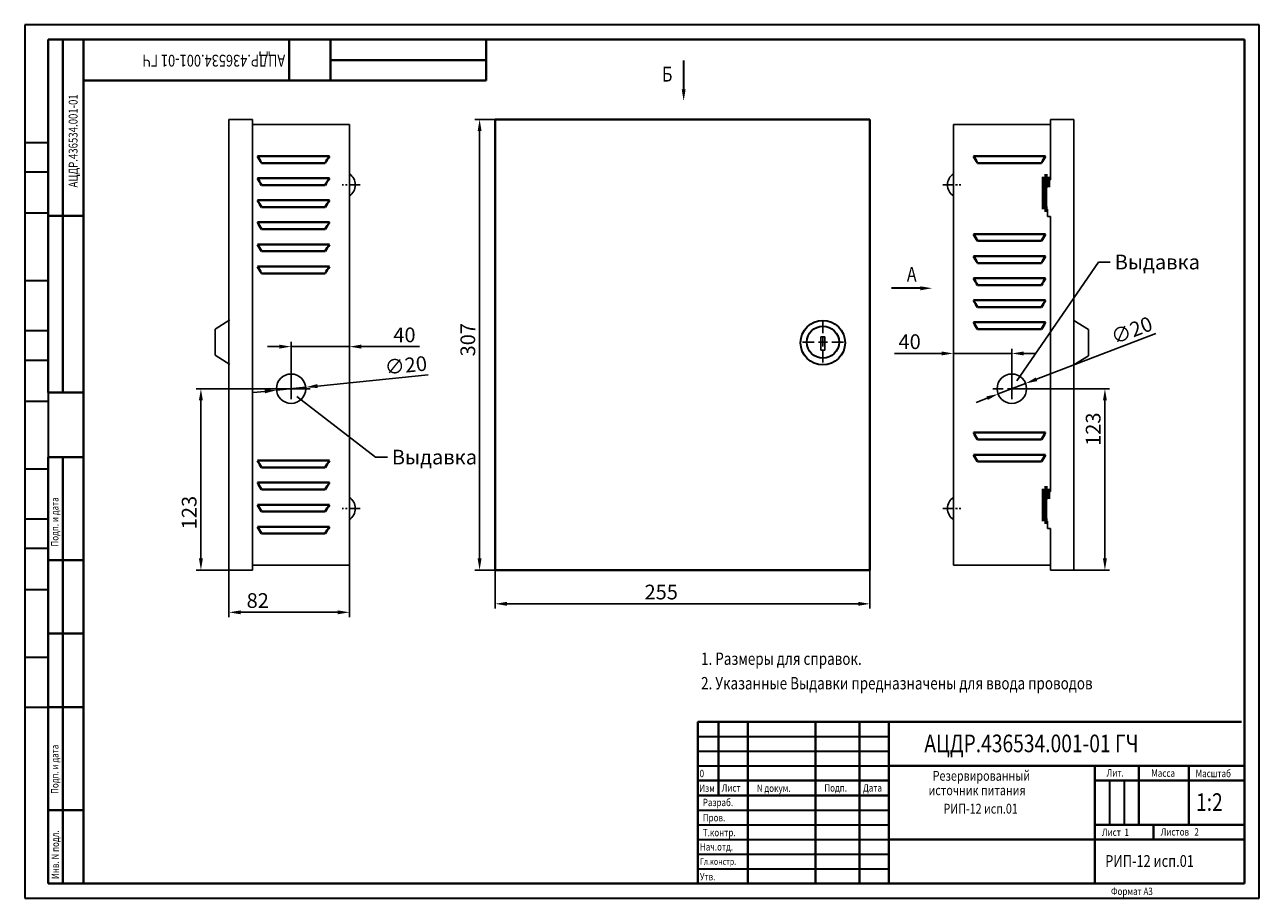
# Model space of a CAD drawing. Extents: x -94 to 2103, y -371 to -72.
# Drawn here: x -94 to 326, y -369 to -72 of the extents above; entities that cross this region are included whole.
import ezdxf

# ---------------------------------------------------------------- set-up
doc = ezdxf.new("R2010")
doc.units = 0
for name, pattern in [('ACAD_ISO10W100', [18, 12, -3, 0, -3]), ('CENTER2', [1.125, 0.75, -0.125, 0.125, -0.125]), ('DASHEDX2', [1.5, 1, -0.5])]:
    doc.linetypes.add(name, pattern=pattern)
doc.layers.get('DEFPOINTS').update_dxf_attribs({"linetype": 'CONTINUOUS', "lineweight": 5})
for name, color, linetype, lineweight in [('1', 1, 'CONTINUOUS', 40), ('10', 7, 'CONTINUOUS', 25), ('2', 2, 'CONTINUOUS', 30), ('9', 6, 'DASHEDX2', 25)]:
    doc.layers.add(name, color=color, linetype=linetype, lineweight=lineweight)
doc.layers.add('4', color=3, linetype='CONTINUOUS')
doc.layers.add('КРЕПЕЖ', color=4, linetype='CONTINUOUS')
doc.styles.get("Standard").update_dxf_attribs({"font": 'monotxt.shx', "width": 0.8, "oblique": 15})
doc.dimstyles.new('Copy of STANDARD', dxfattribs={"dimtxt": 5, "dimasz": 4, "dimexe": 1.6, "dimexo": 0, "dimgap": 1.5, "dimtad": 1, "dimdec": 0, "dimlfac": 2, "dimzin": 0, "dimdsep": 46, "dimtxsty": 'Standard', "dimcen": 4, "dimclrd": 7, "dimclre": 7, "dimclrt": 7, "dimadec": 0, "dimazin": 0, "dimtfac": 1, "dimtdec": 0, "dimtmove": 0, "dimatfit": 1, "dimfxl": 0, "dimtolj": 1, "dimtzin": 0, "dimarcsym": 0})

# ---------------------------------------------------------------- blocks, each defined once
blk = doc.blocks.new('*D26')
at = {"layer": 'DEFPOINTS', "color": 0, "linetype": 'Continuous'}
for p in [(60.32, -104.28), (65.63, -104.28), (65.63, -257.57)]:
    blk.add_point(p, dxfattribs=at)
at = {"layer": 'КРЕПЕЖ', "color": 7, "linetype": 'Continuous', "lineweight": -2}
for p, q in [((65.63, -104.28), (58.72, -104.28)), ((60.32, -253.57), (60.32, -108.28)), ((65.63, -257.57), (58.72, -257.57))]:
    blk.add_line(p, q, dxfattribs=at)
at = {"layer": 'КРЕПЕЖ', "color": 7, "linetype": 'Continuous'}
for points in [[(59.66, -108.28), (60.99, -108.28), (60.32, -104.28)], [(59.66, -253.57), (60.99, -253.57), (60.32, -257.57)]]:
    blk.add_solid(points, dxfattribs=at)
at = {"layer": 'КРЕПЕЖ', "color": 7, "linetype": 'Continuous', "insert": (56.32, -179.21), "char_height": 5, "attachment_point": 5, "rotation": 90}
blk.add_mtext('\\A1;307', dxfattribs=at)
blk = doc.blocks.new('_None')
blk = doc.blocks.new('*D27')
at = {"layer": 'DEFPOINTS', "color": 0, "linetype": 'Continuous'}
for p in [(65.63, -257.57), (193.13, -257.57), (193.13, -268.99)]:
    blk.add_point(p, dxfattribs=at)
at = {"layer": 'КРЕПЕЖ', "color": 7, "linetype": 'Continuous', "lineweight": -2}
for p, q in [((65.63, -257.57), (65.63, -270.59)), ((193.13, -257.57), (193.13, -270.59)), ((69.63, -268.99), (189.13, -268.99))]:
    blk.add_line(p, q, dxfattribs=at)
at = {"layer": 'КРЕПЕЖ', "color": 7, "linetype": 'Continuous'}
for points in [[(69.63, -268.32), (69.63, -269.66), (65.63, -268.99)], [(189.13, -268.32), (189.13, -269.66), (193.13, -268.99)]]:
    blk.add_solid(points, dxfattribs=at)
at = {"layer": 'КРЕПЕЖ', "color": 7, "linetype": 'Continuous', "insert": (122.11, -264.99), "char_height": 5, "attachment_point": 5}
blk.add_mtext('\\A1;255', dxfattribs=at)
blk = doc.blocks.new('*D28')
at = {"layer": 'DEFPOINTS', "color": 0, "linetype": 'Continuous'}
for p in [(2.69, -195.86), (-34.48, -257.57), (-18.92, -257.57)]:
    blk.add_point(p, dxfattribs=at)
at = {"layer": 'КРЕПЕЖ', "color": 7, "linetype": 'Continuous', "lineweight": -2}
for p, q in [((2.69, -195.86), (-36.08, -195.86)), ((-34.48, -199.86), (-34.48, -253.57)), ((-18.92, -257.57), (-36.08, -257.57))]:
    blk.add_line(p, q, dxfattribs=at)
at = {"layer": 'КРЕПЕЖ', "color": 7, "linetype": 'Continuous'}
for points in [[(-35.15, -199.86), (-33.81, -199.86), (-34.48, -195.86)], [(-35.15, -253.57), (-33.81, -253.57), (-34.48, -257.57)]]:
    blk.add_solid(points, dxfattribs=at)
at = {"layer": 'КРЕПЕЖ', "color": 7, "linetype": 'Continuous', "insert": (-38.48, -237.97), "char_height": 5, "attachment_point": 5, "rotation": 90}
blk.add_mtext('\\A1;123', dxfattribs=at)
blk = doc.blocks.new('*D29')
at = {"layer": 'DEFPOINTS', "color": 0, "linetype": 'Continuous'}
for p in [(-24.94, -253.08), (16.06, -253.21), (-24.94, -271.88)]:
    blk.add_point(p, dxfattribs=at)
at = {"layer": 'КРЕПЕЖ', "color": 7, "linetype": 'Continuous', "lineweight": -2}
for p, q in [((-24.94, -253.08), (-24.94, -273.48)), ((16.06, -253.21), (16.06, -273.48)), ((12.06, -271.88), (-20.94, -271.88))]:
    blk.add_line(p, q, dxfattribs=at)
at = {"layer": 'КРЕПЕЖ', "color": 7, "linetype": 'Continuous'}
for points in [[(-20.94, -271.22), (-20.94, -272.55), (-24.94, -271.88)], [(12.06, -271.22), (12.06, -272.55), (16.06, -271.88)]]:
    blk.add_solid(points, dxfattribs=at)
at = {"layer": 'КРЕПЕЖ', "color": 7, "linetype": 'Continuous', "insert": (-15.15, -267.88), "char_height": 5, "attachment_point": 5}
blk.add_mtext('\\A1;82', dxfattribs=at)
blk = doc.blocks.new('*D1')
at = {"layer": 'DEFPOINTS', "color": 0, "linetype": 'Continuous'}
for p in [(16.06, -181.55), (-3.81, -195.86), (16.06, -200.47)]:
    blk.add_point(p, dxfattribs=at)
at = {"layer": 'КРЕПЕЖ', "color": 7, "linetype": 'Continuous', "lineweight": -2}
for p, q in [((-3.81, -195.86), (-3.81, -179.95)), ((16.06, -200.47), (16.06, -179.95)), ((-7.81, -181.55), (-11.81, -181.55)), ((-3.81, -181.55), (16.06, -181.55)), ((20.06, -181.55), (39.93, -181.55))]:
    blk.add_line(p, q, dxfattribs=at)
at = {"layer": 'КРЕПЕЖ', "color": 7, "linetype": 'Continuous'}
for points in [[(-7.81, -180.88), (-7.81, -182.22), (-3.81, -181.55)], [(20.06, -180.88), (20.06, -182.22), (16.06, -181.55)]]:
    blk.add_solid(points, dxfattribs=at)
at = {"layer": 'КРЕПЕЖ', "color": 7, "linetype": 'Continuous', "insert": (34.76, -177.55), "char_height": 5, "attachment_point": 5}
blk.add_mtext('\\A1;40', dxfattribs=at)
blk = doc.blocks.new('*D2')
at = {"layer": 'DEFPOINTS', "color": 0, "linetype": 'Continuous'}
for p in [(-8.79, -196.37), (1.16, -195.36)]:
    blk.add_point(p, dxfattribs=at)
at = {"layer": 'КРЕПЕЖ', "color": 7, "linetype": 'Continuous', "lineweight": -2}
for p, q in [((5.14, -194.96), (42.83, -191.14)), ((-12.76, -196.77), (-16.74, -197.17)), ((-8.79, -196.37), (1.16, -195.36))]:
    blk.add_line(p, q, dxfattribs=at)
at = {"layer": 'КРЕПЕЖ', "color": 7, "linetype": 'Continuous'}
for points in [[(-12.83, -196.11), (-12.7, -197.43), (-8.79, -196.37)], [(5.08, -194.29), (5.21, -195.62), (1.16, -195.36)]]:
    blk.add_solid(points, dxfattribs=at)
at = {"layer": 'КРЕПЕЖ', "color": 7, "linetype": 'Continuous', "insert": (35.24, -187.89), "char_height": 5, "attachment_point": 5, "rotation": 5.7791}
blk.add_mtext('\\A1;∅20', dxfattribs=at)
blk = doc.blocks.new('*D3')
at = {"layer": 'DEFPOINTS', "color": 0, "linetype": 'Continuous'}
for p in [(241.38, -195.86), (273.05, -195.86), (258.74, -257.57)]:
    blk.add_point(p, dxfattribs=at)
at = {"layer": 'КРЕПЕЖ', "color": 7, "linetype": 'Continuous', "lineweight": -2}
for p, q in [((241.38, -195.86), (274.65, -195.86)), ((273.05, -253.57), (273.05, -199.86)), ((258.74, -257.57), (274.65, -257.57))]:
    blk.add_line(p, q, dxfattribs=at)
at = {"layer": 'КРЕПЕЖ', "color": 7, "linetype": 'Continuous'}
for points in [[(272.38, -199.86), (273.72, -199.86), (273.05, -195.86)], [(272.38, -253.57), (273.72, -253.57), (273.05, -257.57)]]:
    blk.add_solid(points, dxfattribs=at)
at = {"layer": 'КРЕПЕЖ', "color": 7, "linetype": 'Continuous', "insert": (269.05, -209.63), "char_height": 5, "attachment_point": 5, "rotation": 90}
blk.add_mtext('\\A1;123', dxfattribs=at)
blk = doc.blocks.new('*D4')
at = {"layer": 'DEFPOINTS', "color": 0, "linetype": 'Continuous'}
for p in [(241.38, -183.87), (221.51, -194.77), (241.38, -197.36)]:
    blk.add_point(p, dxfattribs=at)
at = {"layer": 'КРЕПЕЖ', "color": 7, "linetype": 'Continuous', "lineweight": -2}
for p, q in [((217.51, -183.87), (201.45, -183.87)), ((221.51, -194.77), (221.51, -182.27)), ((241.38, -183.87), (221.51, -183.87)), ((241.38, -197.36), (241.38, -182.27)), ((245.38, -183.87), (249.38, -183.87))]:
    blk.add_line(p, q, dxfattribs=at)
at = {"layer": 'КРЕПЕЖ', "color": 7, "linetype": 'Continuous'}
for points in [[(217.51, -183.21), (217.51, -184.54), (221.51, -183.87)], [(245.38, -183.21), (245.38, -184.54), (241.38, -183.87)]]:
    blk.add_solid(points, dxfattribs=at)
at = {"layer": 'КРЕПЕЖ', "color": 7, "linetype": 'Continuous', "insert": (206.62, -179.87), "char_height": 5, "attachment_point": 5}
blk.add_mtext('\\A1;40', dxfattribs=at)
blk = doc.blocks.new('*D5')
at = {"layer": 'DEFPOINTS', "color": 0, "linetype": 'Continuous'}
for p in [(246.05, -194.08), (236.71, -197.65)]:
    blk.add_point(p, dxfattribs=at)
at = {"layer": 'КРЕПЕЖ', "color": 7, "linetype": 'Continuous', "lineweight": -2}
for p, q in [((249.79, -192.65), (290.34, -177.14)), ((236.71, -197.65), (246.05, -194.08)), ((232.98, -199.08), (229.24, -200.51))]:
    blk.add_line(p, q, dxfattribs=at)
at = {"layer": 'КРЕПЕЖ', "color": 7, "linetype": 'Continuous'}
for points in [[(249.55, -192.03), (250.03, -193.27), (246.05, -194.08)], [(232.74, -198.45), (233.22, -199.7), (236.71, -197.65)]]:
    blk.add_solid(points, dxfattribs=at)
at = {"layer": 'КРЕПЕЖ', "color": 7, "linetype": 'Continuous', "insert": (282.17, -175.98), "char_height": 5, "attachment_point": 5, "rotation": 20.9283}
blk.add_mtext('\\A1;∅20', dxfattribs=at)

msp = doc.modelspace()

# ---------------------------------------------------------------- linework, layer by layer
at = {"layer": '1'}
for p, q in [((-86.43, -197.11), (-86.43, -77.11)), ((-86.43, -77.11), (-81.43, -77.11)), ((-81.43, -77.11), (-81.43, -197.11)), ((-81.43, -77.11), (-74.43, -77.11)), ((-74.43, -77.11), (-74.43, -364.11)), ((320.57, -77.11), (-74.43, -77.11)), ((-4.43, -91.11), (-4.43, -77.11)), ((9.57, -77.11), (9.57, -91.11)), ((62.57, -91.11), (62.57, -77.11)), ((320.57, -364.11), (320.57, -77.11)), ((9.57, -84.11), (62.57, -84.11)), ((-74.43, -91.11), (62.57, -91.11)), ((69.38, -104.28), (116.64, -104.28)), ((128.96, -104.28), (189.38, -104.28)), ((-86.43, -137.11), (-74.43, -137.11)), ((-81.43, -197.11), (-86.43, -197.11)), ((-81.43, -197.11), (-74.43, -197.11)), ((-86.43, -219.11), (-86.43, -364.11)), ((-81.43, -219.11), (-86.43, -219.11)), ((-81.43, -364.11), (-81.43, -219.11)), ((-81.43, -219.11), (-74.43, -219.11)), ((-86.43, -254.11), (-74.43, -254.11)), ((-86.43, -279.11), (-74.43, -279.11)), ((-86.43, -304.11), (-74.43, -304.11)), ((134.57, -309.11), (319.57, -309.11)), ((134.57, -364.11), (134.57, -309.11)), ((141.57, -334.11), (141.57, -309.11)), ((151.57, -309.11), (151.57, -364.11)), ((174.57, -364.11), (174.57, -309.11)), ((189.57, -309.11), (189.57, -364.11)), ((199.57, -364.11), (199.57, -309.11)), ((199.57, -324.11), (320.57, -324.11)), ((269.57, -364.11), (269.57, -324.11)), ((284.57, -324.11), (284.57, -344.11)), ((301.57, -344.11), (301.57, -324.11)), ((134.57, -329.11), (199.57, -329.11)), ((269.57, -329.11), (320.57, -329.11)), ((199.57, -334.11), (134.57, -334.11)), ((-86.43, -339.11), (-74.43, -339.11)), ((269.57, -344.11), (320.57, -344.11)), ((289.57, -344.11), (289.57, -349.11)), ((199.57, -349.11), (320.57, -349.11)), ((-86.43, -364.11), (-81.43, -364.11)), ((-81.43, -364.11), (-74.43, -364.11)), ((-74.43, -364.11), (320.57, -364.11))]:
    msp.add_line(p, q, dxfattribs=at)
at = {"layer": '1', "color": 1}
for p, q in [((65.63, -104.28), (65.63, -257.57)), ((65.63, -104.28), (65.63, -148.27)), ((116.64, -104.28), (65.63, -104.28)), ((116.64, -104.28), (65.63, -104.28)), ((128.96, -104.28), (66.63, -104.28)), ((116.64, -104.28), (66.63, -104.28)), ((66.63, -104.28), (95.63, -104.28)), ((66.63, -104.28), (95.63, -104.28)), ((66.63, -104.28), (95.63, -104.28)), ((66.63, -104.28), (95.63, -104.28)), ((193.13, -104.28), (128.96, -104.28)), ((193.13, -104.28), (128.96, -104.28)), ((189.63, -104.28), (128.96, -104.28)), ((189.63, -104.28), (128.96, -104.28)), ((189.63, -104.28), (149.25, -104.28)), ((189.63, -104.28), (149.25, -104.28)), ((189.63, -104.28), (149.25, -104.28)), ((189.63, -104.28), (149.25, -104.28)), ((193.13, -257.57), (193.13, -104.28)), ((193.13, -146.67), (193.13, -104.28)), ((65.63, -105.28), (65.63, -148.27)), ((65.63, -105.28), (65.63, -148.27)), ((193.13, -146.67), (193.13, -105.28)), ((193.13, -146.67), (193.13, -105.28)), ((193.13, -257.57), (65.63, -257.57))]:
    msp.add_line(p, q, dxfattribs=at)
at = {"layer": '1', "color": 1, "linetype": 'Continuous'}
for p, q in [((9.23, -116.79), (-15.27, -116.79)), ((228.35, -116.79), (252.85, -116.79)), ((7.82, -119.14), (-13.86, -119.14)), ((229.76, -119.14), (251.44, -119.14)), ((9.23, -124.29), (-15.27, -124.29)), ((7.82, -126.64), (-13.86, -126.64)), ((9.23, -131.79), (-15.27, -131.79)), ((7.82, -134.14), (-13.86, -134.14)), ((9.23, -139.29), (-15.27, -139.29)), ((7.82, -141.64), (-13.86, -141.64)), ((9.23, -146.79), (-15.27, -146.79)), ((228.35, -143.29), (252.85, -143.29)), ((229.76, -145.64), (251.44, -145.64)), ((7.82, -149.14), (-13.86, -149.14)), ((228.35, -150.79), (252.85, -150.79)), ((9.23, -154.29), (-15.27, -154.29)), ((229.76, -153.14), (251.44, -153.14)), ((7.82, -156.64), (-13.86, -156.64)), ((228.35, -158.29), (252.85, -158.29)), ((229.76, -160.64), (251.44, -160.64)), ((228.35, -165.79), (252.85, -165.79)), ((229.76, -168.14), (251.44, -168.14)), ((228.35, -173.29), (252.85, -173.29)), ((229.76, -175.64), (251.44, -175.64)), ((228.35, -210.79), (252.85, -210.79)), ((229.76, -213.14), (251.44, -213.14)), ((228.35, -218.29), (252.85, -218.29)), ((9.23, -220.29), (-15.27, -220.29)), ((229.76, -220.64), (251.44, -220.64)), ((7.82, -222.64), (-13.86, -222.64)), ((9.23, -227.79), (-15.27, -227.79)), ((7.82, -230.14), (-13.86, -230.14)), ((9.23, -235.29), (-15.27, -235.29)), ((7.82, -237.64), (-13.86, -237.64)), ((9.23, -242.79), (-15.27, -242.79)), ((7.82, -245.14), (-13.86, -245.14))]:
    msp.add_line(p, q, dxfattribs=at)
for points in [[(-15.27, -116.79), (-13.86, -119.14)], [(9.23, -116.79), (7.82, -119.14)], [(228.35, -116.79), (229.76, -119.14)], [(252.85, -116.79), (251.44, -119.14)], [(-15.27, -124.29), (-13.86, -126.64)], [(9.23, -124.29), (7.82, -126.64)], [(-15.27, -131.79), (-13.86, -134.14)], [(9.23, -131.79), (7.82, -134.14)], [(-15.27, -139.29), (-13.86, -141.64)], [(9.23, -139.29), (7.82, -141.64)], [(-15.27, -146.79), (-13.86, -149.14)], [(9.23, -146.79), (7.82, -149.14)], [(228.35, -143.29), (229.76, -145.64)], [(252.85, -143.29), (251.44, -145.64)], [(228.35, -150.79), (229.76, -153.14)], [(252.85, -150.79), (251.44, -153.14)], [(-15.27, -154.29), (-13.86, -156.64)], [(9.23, -154.29), (7.82, -156.64)], [(228.35, -158.29), (229.76, -160.64)], [(252.85, -158.29), (251.44, -160.64)], [(228.35, -165.79), (229.76, -168.14)], [(252.85, -165.79), (251.44, -168.14)], [(228.35, -173.29), (229.76, -175.64)], [(252.85, -173.29), (251.44, -175.64)], [(228.35, -210.79), (229.76, -213.14)], [(252.85, -210.79), (251.44, -213.14)], [(228.35, -218.29), (229.76, -220.64)], [(252.85, -218.29), (251.44, -220.64)], [(-15.27, -220.29), (-13.86, -222.64)], [(9.23, -220.29), (7.82, -222.64)], [(-15.27, -227.79), (-13.86, -230.14)], [(9.23, -227.79), (7.82, -230.14)], [(-15.27, -235.29), (-13.86, -237.64)], [(9.23, -235.29), (7.82, -237.64)], [(-15.27, -242.79), (-13.86, -245.14)], [(9.23, -242.79), (7.82, -245.14)]]:
    msp.add_spline(points, degree=3, dxfattribs=at)
at = {"layer": '10', "color": 1}
for p, q in [((-24.94, -104.28), (-24.94, -257.57)), ((-16.94, -104.28), (-24.94, -104.28)), ((-16.94, -124.82), (-16.94, -104.28)), ((254.51, -124.82), (254.51, -104.28)), ((254.51, -104.28), (262.51, -104.28)), ((262.51, -104.28), (262.51, -257.57)), ((16.06, -106.03), (-16.94, -106.03)), ((16.06, -106.03), (16.06, -255.82)), ((221.51, -106.03), (221.51, -255.82)), ((221.51, -106.03), (254.51, -106.03)), ((-16.94, -257.57), (-16.94, -124.82)), ((253.51, -124.82), (253.51, -127.32)), ((254.51, -124.82), (253.51, -124.82)), ((253.51, -127.32), (252.51, -127.32)), ((252.51, -134.82), (253.51, -134.82)), ((253.51, -134.82), (253.51, -137.32)), ((253.51, -137.32), (254.51, -137.32)), ((254.51, -230.85), (254.51, -137.32)), ((253.51, -230.85), (253.51, -233.35)), ((254.51, -230.85), (253.51, -230.85)), ((253.51, -233.35), (252.51, -233.35)), ((252.51, -240.85), (253.51, -240.85)), ((253.51, -240.85), (253.51, -243.35)), ((253.51, -243.35), (254.51, -243.35)), ((254.51, -257.57), (254.51, -243.35)), ((16.06, -255.82), (-16.94, -255.82)), ((221.51, -255.82), (254.51, -255.82)), ((-16.94, -257.57), (-24.94, -257.57)), ((254.51, -257.57), (262.51, -257.57))]:
    msp.add_line(p, q, dxfattribs=at)
at = {"layer": '10', "color": 1, "lineweight": 100}
for p, q in [((252.51, -123.82), (252.51, -134.82)), ((253.51, -123.82), (252.51, -123.82)), ((253.51, -127.32), (253.51, -123.82)), ((252.51, -134.82), (253.51, -134.82)), ((252.51, -229.85), (252.51, -240.85)), ((253.51, -229.85), (252.51, -229.85)), ((253.51, -233.35), (253.51, -229.85)), ((252.51, -240.85), (253.51, -240.85))]:
    msp.add_line(p, q, dxfattribs=at)
at = {"layer": '10', "color": 2}
for p, q in [((-29.66, -175.59), (-29.66, -184.48)), ((267.51, -175.77), (267.51, -184.66))]:
    msp.add_line(p, q, dxfattribs=at)
at = {"layer": '10', "color": 1}
for centre, start, end in [((13.55, -126.57), 303.855, 56.145), ((224.03, -126.57), 123.855, 236.145), ((13.55, -236.57), 303.855, 56.145), ((224.03, -236.57), 123.855, 236.145)]:
    msp.add_arc(centre, 4.52, start, end, dxfattribs=at)
at = {"layer": '2'}
for p, q in [((-94.43, -72.11), (-94.43, -369.11)), ((325.57, -72.11), (-94.43, -72.11)), ((325.57, -369.11), (325.57, -72.11)), ((129.75, -94.08), (129.75, -84.24)), ((-94.43, -112.11), (-86.43, -112.11)), ((-94.43, -122.11), (-86.43, -122.11)), ((-94.43, -136.11), (-86.43, -136.11)), ((-94.43, -159.11), (-86.43, -159.11)), ((210.29, -161.71), (200.45, -161.71)), ((-94.43, -176.11), (-86.43, -176.11)), ((182.18, -177.71), (182.18, -177.78)), ((-94.43, -186.11), (-86.43, -186.11)), ((-94.43, -200.11), (-86.43, -200.11)), ((-94.43, -223.11), (-86.43, -223.11)), ((-94.43, -240.11), (-86.43, -240.11)), ((-94.43, -250.11), (-86.43, -250.11)), ((-94.43, -264.11), (-86.43, -264.11)), ((-94.43, -287.11), (-86.43, -287.11)), ((-94.43, -304.11), (-86.43, -304.11)), ((134.57, -314.11), (199.57, -314.11)), ((134.57, -319.11), (199.57, -319.11)), ((134.57, -324.11), (199.57, -324.11)), ((274.57, -329.11), (274.57, -344.11)), ((279.57, -329.11), (279.57, -344.11)), ((134.57, -339.11), (199.57, -339.11)), ((134.57, -344.11), (199.57, -344.11)), ((134.57, -349.11), (199.57, -349.11)), ((134.57, -354.11), (199.57, -354.11)), ((134.57, -359.11), (199.57, -359.11)), ((-94.43, -369.11), (325.57, -369.11))]:
    msp.add_line(p, q, dxfattribs=at)
at = {"layer": '2', "color": 1}
msp.add_line((-86.43, -197.11), (-86.43, -219.11), dxfattribs=at)
at = {"layer": '2'}
for centre, radius in [((177.09, -180.21), 7.57), ((177.13, -180.03), 5.46)]:
    msp.add_circle(centre, radius, dxfattribs=at)
for points in [[(130.41, -94.08), (129.75, -98.08), (129.08, -94.08)], [(210.29, -161.05), (214.29, -161.71), (210.29, -162.38)]]:
    msp.add_solid(points, dxfattribs=at)
at = {"layer": '9', "linetype": 'ACAD_ISO10W100'}
for p, q in [((253.01, -123.14), (253.01, -135.54)), ((253.01, -229.17), (253.01, -241.57))]:
    msp.add_line(p, q, dxfattribs=at)
at = {"layer": 'КРЕПЕЖ', "linetype": 'CENTER2', "ltscale": 5}
for p, q in [((19.7, -126.57), (13.55, -126.57)), ((217.88, -126.57), (224.03, -126.57)), ((19.7, -236.57), (13.55, -236.57)), ((217.88, -236.57), (224.03, -236.57))]:
    msp.add_line(p, q, dxfattribs=at)
at = {"layer": 'КРЕПЕЖ', "color": 2, "linetype": 'Continuous'}
for p, q in [((-24.66, -172.46), (-29.66, -175.59)), ((262.51, -172.64), (267.51, -175.77)), ((-24.66, -187.6), (-29.66, -184.48)), ((262.51, -187.78), (267.51, -184.66))]:
    msp.add_line(p, q, dxfattribs=at)
at = {"layer": 'КРЕПЕЖ', "color": 7, "linetype": 'Continuous'}
for p, q in [((177.13, -177.03), (177.13, -173.07)), ((174.13, -180.03), (170.17, -180.03)), ((175.63, -180.03), (178.63, -180.03)), ((177.13, -181.53), (177.13, -178.53)), ((180.13, -180.03), (184.09, -180.03)), ((177.13, -183.03), (177.13, -186.99)), ((-3.81, -192.86), (-3.81, -189.36)), ((241.38, -192.86), (241.38, -189.36)), ((-6.81, -195.86), (-10.31, -195.86)), ((-2.31, -195.86), (-5.31, -195.86)), ((-3.81, -197.36), (-3.81, -194.36)), ((-3.81, -195.86), (-3.81, -199.36)), ((-0.81, -195.86), (2.69, -195.86)), ((238.38, -195.86), (234.88, -195.86)), ((239.88, -195.86), (242.88, -195.86)), ((241.38, -197.36), (241.38, -194.36)), ((241.38, -195.86), (241.38, -199.36)), ((244.38, -195.86), (247.88, -195.86))]:
    msp.add_line(p, q, dxfattribs=at)
at = {"layer": 'КРЕПЕЖ', "linetype": 'Continuous'}
msp.add_lwpolyline([(176.41, -178.24), (177.72, -178.24), (177.72, -182.7), (176.41, -182.7)], close=True, dxfattribs=at)
at = {"layer": 'КРЕПЕЖ', "color": 1, "linetype": 'Continuous'}
for centre in [(-3.81, -195.86), (241.38, -195.86)]:
    msp.add_circle(centre, 5, dxfattribs=at)

# ---------------------------------------------------------------- texts
at = {"layer": '1', "oblique": 15, "width": 0.8}
msp.add_text('АЦДР.436534.001-01 ГЧ', height=6, dxfattribs=at).set_placement((211.62, -319.45))
at = {"layer": '2', "oblique": 15, "width": 0.8}
for s, height, rotation, p in [('АЦДР.436534.001-01 ГЧ', 4, 180, (-5.82, -82.33)), ('АЦДР.436534.001-01 ', 3, 90, (-76.45, -127.44))]:
    msp.add_text(s, height=height, rotation=rotation, dxfattribs=at).set_placement(p)
for s, height, p in [('Б', 5, (122.38, -91.42)), ('A', 5, (205.67, -159.44)), ('1. Размеры для справок.', 4.2, (135.66, -289.75)), ('2. Указанные Выдавки предназначены для ввода проводов', 4.2, (135.66, -298.08)), ('Резервированный ', 3.35, (214.46, -329.14)), ('источник питания', 3.35, (213.05, -334.05)), ('1:2', 6, (304.04, -339.4)), ('РИП-12 исп.01', 3.35, (218.14, -340.32))]:
    msp.add_text(s, height=height, dxfattribs=at).set_placement(p)
at = {"layer": '2', "ltscale": 0.5, "oblique": 15, "width": 0.8}
for s, p in [('Подп. и дата', (-82.93, -249.52)), ('Подп. и дата', (-82.93, -333.62)), ('Инв. N подл.', (-82.8, -362.56))]:
    msp.add_text(s, height=2.5, rotation=90, dxfattribs=at).set_placement(p)
for s, height, p in [('0', 2.5, (135.17, -327.94)), ('Лит.', 2.5, (273.64, -327.7)), ('Масса', 2.5, (288.83, -327.81)), ('Масштаб', 2.5, (303.91, -327.93)), ('Изм', 2.5, (135.03, -332.93)), ('Лист', 2.5, (142.69, -332.82)), ('N докум.', 2.5, (154.63, -332.93)), ('Подп.', 2.5, (177.6, -332.82)), ('Дата', 2.5, (190.77, -332.82)), ('Разраб.', 2.5, (136.27, -337.77)), ('Пров.', 2.5, (136.27, -342.95)), ('Т.контр.', 2.5, (136.27, -348.01)), ('Лист  1', 2.5, (272.04, -347.9)), ('Листов   2', 2.5, (292.03, -347.78)), ('Нач.отд.', 2.5, (135.27, -352.87)), ('Гл.констр.', 2.2, (135.27, -357.71)), ('Утв.', 2.5, (135.27, -363)), ('Формат А3', 2.5, (275.12, -367.98))]:
    msp.add_text(s, height=height, dxfattribs=at).set_placement(p)
at = {"layer": '4', "oblique": 15, "width": 0.8}
msp.add_text('РИП-12 исп.01', height=4, dxfattribs=at).set_placement((273.15, -358.42))
at = {"layer": 'КРЕПЕЖ', "color": 7, "linetype": 'Continuous', "char_height": 5}
for insert, attachment_point in [((276.38, -150.29), 1), ((30.46, -221.6), 7)]:
    msp.add_mtext('{\\fVerdana|b0|i0|c204|p34;Выдавка}', dxfattribs=dict(at, insert=insert, attachment_point=attachment_point))

# ---------------------------------------------------------------- dimensions: what is measured, and where the dimension line sits
at = {"layer": 'КРЕПЕЖ', "linetype": 'Continuous'}
dim = msp.add_linear_dim(base=(60.32, -104.28), p1=(65.63, -257.57), p2=(65.63, -104.28), angle=90, dimstyle='Copy of STANDARD', override={"dimldrblk": 'None'}, dxfattribs=at)
dim.commit()
dim.dimension.update_dxf_attribs({"geometry": '*D26', "text_midpoint": (60.32, -179.21), "dimtype": 160})
dim = msp.add_diameter_dim_2p(p1=(236.71, -197.65), p2=(246.05, -194.08), dimstyle='Copy of STANDARD', override={"dimldrblk": 'None'}, dxfattribs=at)
dim.commit()
dim.dimension.update_dxf_attribs({"geometry": '*D5', "text_midpoint": (283.59, -179.72), "dimtype": 163})
for base, p1, p2, picture, middle in [((16.06, -181.55), (-3.81, -195.86), (16.06, -200.47), '*D1', (34.76, -181.55)), ((241.38, -183.87), (221.51, -194.77), (241.38, -197.36), '*D4', (206.62, -183.87))]:
    dim = msp.add_linear_dim(base=base, p1=p1, p2=p2, dimstyle='Copy of STANDARD', dxfattribs=at)
    dim.commit()
    dim.dimension.update_dxf_attribs({"geometry": picture, "text_midpoint": middle, "dimtype": 160})
dim = msp.add_diameter_dim_2p(p1=(-8.79, -196.37), p2=(1.16, -195.36), dimstyle='Copy of STANDARD', dxfattribs=at)
dim.commit()
dim.dimension.update_dxf_attribs({"geometry": '*D2', "text_midpoint": (35.64, -191.87), "dimtype": 163})
for base, p1, p2, angle, picture, middle in [((-34.48, -257.57), (2.69, -195.86), (-18.92, -257.57), 90, '*D28', (-34.48, -237.97)), ((273.05, -195.86), (258.74, -257.57), (241.38, -195.86), 90, '*D3', (273.05, -209.63)), ((-24.94, -271.88), (16.06, -253.21), (-24.94, -253.08), 180, '*D29', (-15.15, -271.88))]:
    dim = msp.add_linear_dim(base=base, p1=p1, p2=p2, angle=angle, dimstyle='Copy of STANDARD', dxfattribs=at)
    dim.commit()
    dim.dimension.update_dxf_attribs({"geometry": picture, "text_midpoint": middle, "dimtype": 160})
dim = msp.add_linear_dim(base=(193.13, -268.99), p1=(65.63, -257.57), p2=(193.13, -257.57), dimstyle='Copy of STANDARD', override={"dimldrblk": 'None'}, dxfattribs=at)
dim.commit()
dim.dimension.update_dxf_attribs({"geometry": '*D27', "text_midpoint": (122.11, -268.99), "dimtype": 160})

# ---------------------------------------------------------------- leaders
at = {"layer": 'КРЕПЕЖ', "linetype": 'Continuous', "annotation_type": 0, "has_hookline": 1, "hookline_direction": 0, "text_width": 25.48}
for points in [[(243.08, -193.19), (270.88, -152.79), (274.88, -152.79)], [(-1.9, -198.47), (24.96, -219.1), (28.96, -219.1)]]:
    msp.add_leader(points, dimstyle='Copy of STANDARD', override={"dimgap": 1.5, "dimtad": 0, "dimldrblk": 'None'}, dxfattribs=at)

doc.saveas('drawing.dxf')
